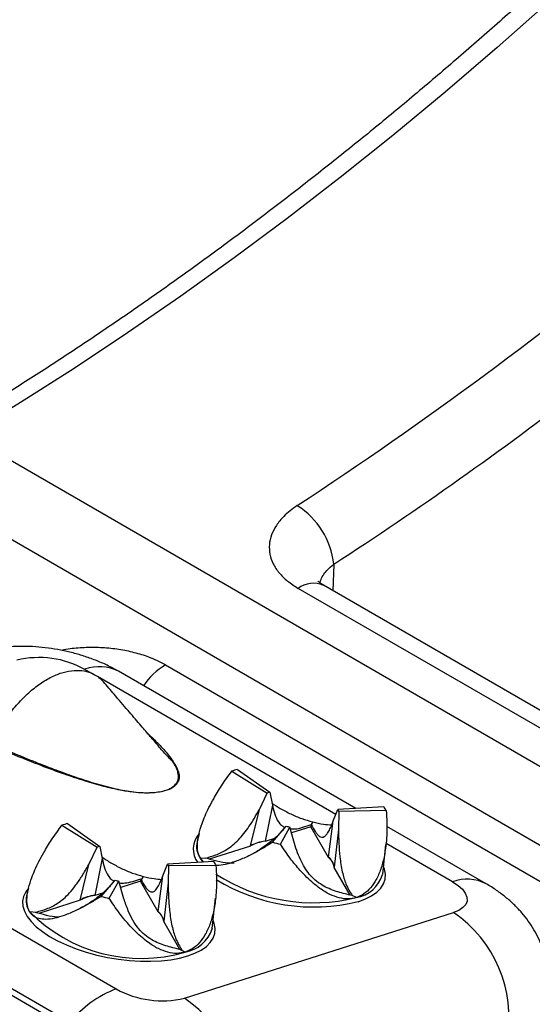
# Model space of a CAD drawing. Units: millimetres. Extents: x 0 to 420, y 0 to 297.
# Drawn here: x 106 to 111, y 46 to 57 of the extents above; entities that cross this region are included whole.
import ezdxf

# ---------------------------------------------------------------- set-up
doc = ezdxf.new("R2010")
doc.units = ezdxf.units.MM

msp = doc.modelspace()

# ---------------------------------------------------------------- linework, layer by layer
at = {"color": 7, "linetype": 'Continuous', "lineweight": 25}
for p, q in [((105.475, 52.304), (117.547, 45.334)), ((104.777, 51.901), (116.849, 44.932)), ((115.706, 46.788), (108.87, 50.734)), ((115.966, 46.819), (109.131, 50.765)), ((107.51, 49.949), (114.345, 46.003)), ((109.463, 48.478), (107.029, 49.884)), ((107.05, 45.917), (101.16, 49.318)), ((107.162, 45.923), (101.386, 49.257)), ((108.189, 48.861), (108.552, 48.637)), ((108.247, 48.879), (108.579, 48.645)), ((103.234, 48.807), (107.005, 46.63)), ((108.473, 48.469), (108.552, 48.637)), ((108.579, 48.645), (108.607, 48.512)), ((108.383, 48.097), (108.473, 48.469)), ((108.607, 48.512), (108.533, 48.145)), ((109.231, 48.353), (109.278, 48.467)), ((109.751, 48.496), (109.278, 48.467)), ((109.289, 48.449), (109.283, 48.263)), ((109.774, 48.457), (109.289, 48.449)), ((106.506, 48.325), (106.835, 48.09)), ((109.005, 48.315), (109.001, 48.291)), ((109.02, 48.341), (109.005, 48.315)), ((109.183, 47.979), (109.231, 48.353)), ((106.448, 48.307), (106.808, 48.082)), ((107.855, 48.224), (107.834, 48.138)), ((108.609, 48.133), (108.748, 48.298)), ((108.689, 48.112), (108.785, 48.289)), ((108.833, 48.12), (108.785, 48.289)), ((109.001, 48.291), (108.802, 48.228)), ((109.183, 47.976), (109.001, 48.291)), ((109.283, 48.263), (109.241, 47.878)), ((110.8, 47.707), (109.78, 48.296)), ((108.628, 48.173), (108.532, 48.142)), ((108.533, 48.145), (108.532, 48.142)), ((106.723, 47.904), (106.808, 48.082)), ((106.835, 48.09), (106.861, 47.965)), ((108.382, 48.094), (107.959, 47.96)), ((108.382, 48.094), (108.383, 48.097)), ((109.738, 47.806), (109.771, 48.108)), ((106.861, 47.965), (106.785, 47.589)), ((107.482, 47.788), (107.532, 47.909)), ((108.006, 47.935), (107.532, 47.909)), ((107.904, 47.93), (107.865, 47.974)), ((107.865, 47.974), (107.921, 47.97)), ((109.183, 47.976), (109.183, 47.979)), ((106.635, 47.541), (106.723, 47.904)), ((107.542, 47.891), (107.536, 47.717)), ((108.028, 47.896), (107.542, 47.891)), ((109.241, 47.878), (109.241, 47.876)), ((109.404, 47.592), (109.241, 47.876)), ((106.852, 47.579), (106.995, 47.744)), ((106.932, 47.559), (107.033, 47.734)), ((107.083, 47.555), (107.033, 47.734)), ((107.253, 47.735), (107.051, 47.671)), ((107.257, 47.759), (107.253, 47.735)), ((107.435, 47.421), (107.253, 47.735)), ((107.257, 47.759), (107.262, 47.749)), ((107.282, 47.783), (107.262, 47.749)), ((107.435, 47.423), (107.482, 47.788)), ((107.536, 47.717), (107.493, 47.323)), ((109.738, 47.806), (109.737, 47.802)), ((106.106, 47.663), (106.086, 47.583)), ((106.865, 47.612), (106.784, 47.586)), ((106.635, 47.539), (106.212, 47.404)), ((106.635, 47.539), (106.635, 47.541)), ((106.785, 47.589), (106.784, 47.586)), ((107.99, 47.25), (108.024, 47.56)), ((109.468, 47.566), (109.425, 47.587)), ((106.114, 47.423), (106.186, 47.418)), ((106.173, 47.414), (106.186, 47.418)), ((107.435, 47.421), (107.435, 47.423)), ((107.704, 46.535), (110.464, 47.413)), ((106.364, 47.353), (106.364, 47.353)), ((107.493, 47.323), (107.493, 47.32)), ((107.657, 47.035), (107.493, 47.32)), ((107.99, 47.25), (107.989, 47.245)), ((107.712, 47.008), (107.658, 47.035)), ((107.677, 47.031), (107.658, 47.035))]:
    msp.add_line(p, q, dxfattribs=at)
at = {"color": 8, "linetype": 'Continuous', "lineweight": 25}
for p, q in [((109.236, 50.981), (109.228, 50.709)), ((106.771, 49.853), (106.684, 49.904)), ((109.258, 48.418), (106.812, 49.83)), ((107.405, 49.167), (107.387, 49.178)), ((110.455, 47.727), (109.772, 48.121)), ((107.895, 47.929), (107.865, 47.974))]:
    msp.add_line(p, q, dxfattribs=at)
at = {"color": 8, "linetype": 'Continuous', "lineweight": 25, "flags": 128}
for points in [[(111.445, 56.746), (110.913, 56.275), (110.379, 55.818), (109.842, 55.373), (109.302, 54.941), (108.759, 54.523), (108.215, 54.118), (107.669, 53.727), (107.122, 53.35), (106.574, 52.986), (106.024, 52.638), (105.475, 52.304)], [(109.486, 47.524), (109.56, 47.552), (109.624, 47.585), (109.677, 47.622), (109.718, 47.663), (109.747, 47.708), (109.763, 47.755), (109.767, 47.805), (109.757, 47.857), (109.747, 47.886)], [(106.105, 47.661), (106.076, 47.624), (106.054, 47.578), (106.044, 47.529), (106.047, 47.478), (106.063, 47.426), (106.091, 47.373), (106.132, 47.32), (106.184, 47.268), (106.248, 47.218), (106.321, 47.169), (106.404, 47.123), (106.495, 47.081), (106.594, 47.042), (106.697, 47.008), (106.806, 46.978), (106.917, 46.954), (107.029, 46.935), (107.142, 46.922), (107.253, 46.915), (107.361, 46.914), (107.465, 46.919), (107.564, 46.929), (107.655, 46.946), (107.738, 46.969)], [(107.738, 46.969), (107.812, 46.996), (107.876, 47.029), (107.929, 47.066), (107.97, 47.107), (107.999, 47.152), (108.015, 47.2), (108.019, 47.25), (108.009, 47.301), (107.999, 47.33)]]:
    msp.add_lwpolyline(points, dxfattribs=at)
at = {"color": 7, "linetype": 'Continuous', "lineweight": 25, "flags": 128}
msp.add_lwpolyline([(110.455, 47.727), (110.511, 47.69), (110.555, 47.651), (110.585, 47.61), (110.601, 47.57), (110.603, 47.531), (110.589, 47.495), (110.56, 47.463), (110.518, 47.435), (110.464, 47.413)], dxfattribs=at)
at = {"color": 8, "linetype": 'Continuous', "lineweight": 25}
for centre, radius, start, end in [((86.095, 86.312), 41.528, 303.2456, 316.1636), ((89.01, 82.267), 37.254, 302.8827, 307.6726), ((109.027, 50.525), 0.261, 66.6593, 126.8545), ((106.834, 49.506), 0.426, 62.7173, 110.6216), ((107.856, 49.359), 0.684, 120.4172, 146.5552), ((108.021, 48.064), 0.227, 137.8465, 217.264), ((108.047, 48.093), 0.218, 167.9456, 213.0729), ((109.026, 49.358), 1.845, 237.2178, 283.8356), ((109.03, 49.392), 1.922, 238.6176, 283.7374), ((109.409, 47.904), 0.343, 279.7276, 342.738), ((110.605, 47.336), 0.419, 62.3016, 111.0365), ((106.296, 47.537), 0.215, 167.7622, 211.9599), ((107.656, 47.354), 0.35, 279.2196, 341.9936), ((107.393, 45.592), 1.108, 110.4957, 141.136)]:
    msp.add_arc(centre, radius, start, end, dxfattribs=at)
at = {"color": 7, "linetype": 'Continuous', "lineweight": 25}
for centre, radius, start, end in [((108.433, 50.897), 0.807, 6.0095, 57.927), ((106.213, 49.051), 0.974, 61.097, 103.5111), ((108.463, 48.099), 0.81, 105.4923, 109.7919), ((108.68, 48.283), 0.376, 105.4923, 109.7919), ((109.152, 48.382), 0.152, 26.0591, 33.9342), ((109.48, 48.313), 0.327, 26.0591, 33.9342), ((106.721, 47.523), 0.83, 105.01, 109.2393), ((109.002, 49.22), 0.956, 254.5577, 256.8666), ((108.577, 47.743), 0.402, 96.3538, 118.9303), ((108.577, 47.745), 0.402, 96.3614, 118.9228), ((109.157, 50.116), 2.057, 254.5577, 256.8666), ((106.935, 47.718), 0.386, 105.01, 109.2393), ((107.409, 47.829), 0.147, 25.0148, 33.0477), ((107.741, 47.762), 0.317, 25.0148, 33.0477), ((109.078, 47.851), 0.166, 9.5036, 50.4897), ((109.077, 47.849), 0.166, 9.4901, 50.5032), ((107.253, 48.66), 0.952, 254.2734, 256.5896), ((106.829, 47.19), 0.402, 96.3614, 118.9228), ((106.829, 47.187), 0.402, 96.3538, 118.9303), ((107.407, 49.55), 2.048, 254.2734, 256.5896), ((107.261, 48.554), 1.611, 224.5999, 286.2631), ((107.33, 47.295), 0.166, 9.5036, 50.4897), ((107.329, 47.293), 0.166, 9.4901, 50.5032), ((109.734, 46.337), 1.3, 350.329, 55.8805), ((107.476, 47.483), 0.974, 241.097, 283.5111), ((106.971, 45.458), 1.303, 350.4275, 55.782)]:
    msp.add_arc(centre, radius, start, end, dxfattribs=at)
for points, knots in [([(127.041, 101.585), (127.087, 101.466), (127.183, 101.219), (127.319, 100.835), (127.451, 100.436), (127.575, 100.03), (127.692, 99.617), (127.8, 99.196), (127.901, 98.769), (127.995, 98.335), (128.08, 97.894), (128.158, 97.447), (128.227, 96.993), (128.289, 96.534), (128.343, 96.068), (128.389, 95.596), (128.427, 95.119), (128.457, 94.636), (128.479, 94.148), (128.493, 93.654), (128.499, 93.156), (128.497, 92.653), (128.487, 92.145), (128.468, 91.632), (128.442, 91.115), (128.408, 90.594), (128.365, 90.069), (128.315, 89.54), (128.256, 89.007), (128.19, 88.472), (128.116, 87.932), (128.033, 87.39), (127.943, 86.845), (127.845, 86.297), (127.739, 85.747), (127.625, 85.194), (127.503, 84.64), (127.374, 84.083), (127.236, 83.525), (127.091, 82.965), (126.939, 82.404), (126.779, 81.842), (126.611, 81.279), (126.436, 80.715), (126.254, 80.15), (126.064, 79.586), (125.867, 79.021), (125.662, 78.456), (125.451, 77.892), (125.232, 77.327), (125.007, 76.764), (124.774, 76.202), (124.535, 75.64), (124.289, 75.08), (124.036, 74.521), (123.776, 73.964), (123.51, 73.409), (123.238, 72.855), (122.96, 72.304), (122.675, 71.756), (122.384, 71.21), (122.087, 70.666), (121.784, 70.126), (121.475, 69.589), (121.161, 69.055), (120.841, 68.525), (120.516, 67.999), (120.185, 67.477), (119.849, 66.958), (119.508, 66.444), (119.161, 65.935), (118.81, 65.43), (118.455, 64.929), (118.094, 64.434), (117.729, 63.944), (117.36, 63.46), (116.986, 62.981), (116.609, 62.507), (116.227, 62.04), (115.841, 61.578), (115.452, 61.122), (115.059, 60.673), (114.663, 60.231), (114.263, 59.795), (113.86, 59.365), (113.455, 58.943), (113.046, 58.528), (112.635, 58.12), (112.221, 57.719), (111.804, 57.326), (111.386, 56.94), (110.965, 56.563), (110.542, 56.193), (110.117, 55.831), (109.691, 55.477), (109.263, 55.132), (108.834, 54.795), (108.403, 54.466), (107.972, 54.146), (107.539, 53.835), (107.106, 53.532), (106.672, 53.239), (106.238, 52.954), (105.803, 52.679), (105.499, 52.491), (105.34, 52.397), (105.325, 52.389)], [0, 0, 0, 0, 0.009113, 0.018833, 0.028548, 0.03826, 0.047969, 0.057675, 0.067379, 0.07708, 0.08678, 0.096478, 0.106174, 0.11587, 0.125565, 0.13526, 0.144954, 0.154648, 0.164342, 0.174036, 0.183729, 0.193424, 0.203118, 0.212813, 0.222509, 0.232205, 0.241901, 0.251598, 0.261296, 0.270994, 0.280694, 0.290393, 0.300094, 0.309795, 0.319497, 0.3292, 0.338903, 0.348607, 0.358312, 0.368017, 0.377723, 0.38743, 0.397137, 0.406845, 0.416553, 0.426262, 0.435972, 0.445682, 0.455392, 0.465103, 0.474814, 0.484525, 0.494237, 0.503949, 0.513662, 0.523375, 0.533088, 0.542801, 0.552514, 0.562228, 0.571941, 0.581655, 0.591369, 0.601083, 0.610797, 0.62051, 0.630224, 0.639938, 0.649651, 0.659365, 0.669078, 0.678791, 0.688504, 0.698216, 0.707928, 0.71764, 0.727352, 0.737063, 0.746774, 0.756484, 0.766194, 0.775903, 0.785612, 0.79532, 0.805028, 0.814735, 0.824442, 0.834148, 0.843853, 0.853558, 0.863262, 0.872965, 0.882667, 0.892369, 0.90207, 0.91177, 0.92147, 0.931169, 0.940867, 0.950564, 0.96026, 0.969956, 0.979651, 0.989346, 0.999039, 1, 1, 1, 1]), ([(99.428, 44.24), (99.371, 44.283), (99.221, 44.396), (98.985, 44.589), (98.719, 44.821), (98.459, 45.062), (98.206, 45.312), (97.959, 45.571), (97.719, 45.84), (97.486, 46.118), (97.26, 46.404), (97.04, 46.699), (96.828, 47.003), (96.622, 47.316), (96.424, 47.637), (96.232, 47.967), (96.048, 48.304), (95.871, 48.65), (95.701, 49.004), (95.538, 49.366), (95.383, 49.736), (95.235, 50.113), (95.094, 50.498), (94.961, 50.891), (94.835, 51.29), (94.717, 51.698), (94.606, 52.112), (94.503, 52.533), (94.408, 52.961), (94.32, 53.396), (94.241, 53.838), (94.168, 54.286), (94.104, 54.74), (94.048, 55.2), (93.999, 55.666), (93.958, 56.139), (93.925, 56.617), (93.9, 57.1), (93.883, 57.589), (93.874, 58.083), (93.873, 58.582), (93.88, 59.086), (93.895, 59.594), (93.918, 60.107), (93.948, 60.625), (93.987, 61.146), (94.034, 61.672), (94.089, 62.201), (94.152, 62.734), (94.222, 63.27), (94.301, 63.81), (94.387, 64.352), (94.482, 64.897), (94.584, 65.445), (94.694, 65.996), (94.812, 66.549), (94.937, 67.103), (95.071, 67.66), (95.212, 68.218), (95.361, 68.778), (95.517, 69.339), (95.681, 69.901), (95.852, 70.464), (96.03, 71.028), (96.216, 71.592), (96.41, 72.157), (96.61, 72.721), (96.818, 73.286), (97.033, 73.85), (97.255, 74.414), (97.484, 74.977), (97.719, 75.538), (97.962, 76.099), (98.211, 76.659), (98.467, 77.217), (98.729, 77.773), (98.998, 78.328), (99.273, 78.88), (99.554, 79.43), (99.842, 79.978), (100.135, 80.523), (100.435, 81.065), (100.74, 81.604), (101.052, 82.14), (101.368, 82.672), (101.691, 83.201), (102.018, 83.725), (102.351, 84.246), (102.689, 84.763), (103.032, 85.275), (103.381, 85.783), (103.734, 86.286), (104.091, 86.785), (104.453, 87.278), (104.82, 87.766), (105.191, 88.248), (105.566, 88.725), (105.945, 89.196), (106.328, 89.662), (106.715, 90.121), (107.105, 90.574), (107.499, 91.021), (107.896, 91.461), (108.296, 91.894), (108.7, 92.321), (109.106, 92.74), (109.435, 93.073), (109.629, 93.264), (109.686, 93.319)], [0, 0, 0, 0, 0.005906, 0.015647, 0.025379, 0.035101, 0.044812, 0.05451, 0.064195, 0.073866, 0.083522, 0.093165, 0.102794, 0.112408, 0.12201, 0.131599, 0.141175, 0.15074, 0.160294, 0.169839, 0.179374, 0.188901, 0.19842, 0.207932, 0.217438, 0.226939, 0.236435, 0.245927, 0.255416, 0.264901, 0.274384, 0.283864, 0.293343, 0.302821, 0.312297, 0.321773, 0.331249, 0.340724, 0.3502, 0.359675, 0.369151, 0.378628, 0.388105, 0.397583, 0.407062, 0.416541, 0.426022, 0.435504, 0.444986, 0.45447, 0.463955, 0.473442, 0.482929, 0.492417, 0.501907, 0.511398, 0.52089, 0.530383, 0.539877, 0.549372, 0.558868, 0.568366, 0.577864, 0.587363, 0.596863, 0.606364, 0.615865, 0.625367, 0.634871, 0.644374, 0.653879, 0.663384, 0.672889, 0.682395, 0.691901, 0.701408, 0.710916, 0.720423, 0.729931, 0.739439, 0.748947, 0.758455, 0.767964, 0.777472, 0.786981, 0.796489, 0.805997, 0.815505, 0.825013, 0.834521, 0.844028, 0.853535, 0.863041, 0.872547, 0.882053, 0.891558, 0.901062, 0.910566, 0.92007, 0.929572, 0.939074, 0.948575, 0.958075, 0.967574, 0.977072, 0.986569, 0.996066, 1, 1, 1, 1]), ([(108.861, 51.581), (108.812, 51.545), (108.727, 51.483), (108.644, 51.38), (108.593, 51.283), (108.571, 51.182), (108.577, 51.082), (108.611, 50.984), (108.672, 50.892), (108.757, 50.807), (108.833, 50.758), (108.87, 50.734)], [0, 0, 0, 0, 0.141985, 0.248737, 0.355492, 0.462504, 0.569522, 0.676975, 0.784434, 0.892216, 1, 1, 1, 1]), ([(109.131, 50.765), (109.123, 50.77), (109.104, 50.781), (109.086, 50.796), (109.074, 50.807), (109.074, 50.808), (109.073, 50.809)], [0, 0, 0, 0, 0.212158, 0.493534, 0.742668, 1, 1, 1, 1]), ([(107.029, 49.884), (107.005, 49.897), (106.943, 49.932), (106.839, 49.98), (106.718, 50.026), (106.594, 50.065), (106.468, 50.095), (106.341, 50.118), (106.212, 50.134), (106.081, 50.141), (105.947, 50.139), (105.811, 50.128), (105.679, 50.107), (105.584, 50.083), (105.536, 50.068), (105.527, 50.065)], [0, 0, 0, 0, 0.054398, 0.138607, 0.222285, 0.305162, 0.387094, 0.468628, 0.550629, 0.633809, 0.719235, 0.807952, 0.90052, 0.981101, 1, 1, 1, 1]), ([(105.917, 49.458), (105.951, 49.5), (106.021, 49.585), (106.135, 49.692), (106.254, 49.78), (106.373, 49.844), (106.49, 49.885), (106.601, 49.898), (106.703, 49.887), (106.781, 49.854), (106.837, 49.815), (106.862, 49.788), (106.873, 49.776)], [0, 0, 0, 0, 0.108743, 0.220589, 0.329352, 0.441296, 0.549608, 0.661184, 0.768092, 0.878042, 0.946574, 1, 1, 1, 1]), ([(107.581, 48.963), (107.57, 48.973), (107.545, 48.997), (107.507, 49.037), (107.466, 49.084), (107.412, 49.148), (107.338, 49.235), (107.24, 49.35), (107.119, 49.491), (106.995, 49.635), (106.91, 49.734), (106.874, 49.776)], [0, 0, 0, 0, 0.03285, 0.083278, 0.137951, 0.210008, 0.323793, 0.467469, 0.641153, 0.84499, 1, 1, 1, 1]), ([(107.324, 49.252), (107.364, 49.214), (107.441, 49.14), (107.531, 49.042), (107.572, 48.982), (107.589, 48.959)], [0, 0, 0, 0, 0.3919954, 0.7620019, 1, 1, 1, 1]), ([(107.045, 48.666), (106.989, 48.678), (106.868, 48.705), (106.677, 48.761), (106.462, 48.833), (106.223, 48.922), (105.959, 49.026), (105.778, 49.103), (105.682, 49.144)], [0, 0, 0, 0, 0.111412, 0.243509, 0.397683, 0.574804, 0.775446, 1, 1, 1, 1]), ([(107.64, 48.83), (107.639, 48.84), (107.636, 48.864), (107.616, 48.906), (107.597, 48.941), (107.583, 48.96), (107.58, 48.963)], [0, 0, 0, 0, 0.2183067, 0.5676271, 0.9307917, 1, 1, 1, 1]), ([(107.865, 47.974), (107.856, 47.994), (107.838, 48.035), (107.835, 48.118), (107.85, 48.215), (107.879, 48.312), (107.916, 48.405), (107.956, 48.49), (108.011, 48.593), (108.087, 48.719), (108.153, 48.811), (108.189, 48.861)], [0, 0, 0, 0, 0.101718, 0.207386, 0.317147, 0.437454, 0.518823, 0.606913, 0.701913, 0.840095, 1, 1, 1, 1]), ([(107.59, 48.697), (107.59, 48.697), (107.575, 48.682), (107.516, 48.66), (107.435, 48.642), (107.358, 48.637), (107.279, 48.636), (107.173, 48.644), (107.089, 48.659), (107.045, 48.666)], [0, 0, 0, 0, 0.003044, 0.200398, 0.399263, 0.498686, 0.600483, 0.790619, 1, 1, 1, 1]), ([(108.602, 48.534), (108.63, 48.516), (108.689, 48.476), (108.792, 48.422), (108.905, 48.374), (108.982, 48.352), (109.02, 48.341)], [0, 0, 0, 0, 0.235848, 0.500331, 0.754912, 1, 1, 1, 1]), ([(107.921, 47.97), (107.956, 47.98), (108.008, 47.995), (108.081, 48.026), (108.139, 48.057), (108.199, 48.101), (108.259, 48.157), (108.316, 48.222), (108.37, 48.297), (108.423, 48.38), (108.456, 48.439), (108.473, 48.469)], [0, 0, 0, 0, 0.176656, 0.266416, 0.357181, 0.456752, 0.559842, 0.659378, 0.761149, 0.880104, 1, 1, 1, 1]), ([(108.607, 48.512), (108.614, 48.481), (108.628, 48.419), (108.66, 48.35), (108.694, 48.307), (108.717, 48.294), (108.726, 48.288)], [0, 0, 0, 0, 0.329514, 0.663933, 0.859667, 1, 1, 1, 1]), ([(109.774, 48.457), (109.776, 48.416), (109.781, 48.339), (109.781, 48.229), (109.773, 48.11), (109.755, 47.986), (109.721, 47.858), (109.674, 47.751), (109.616, 47.664), (109.548, 47.599), (109.494, 47.577), (109.468, 47.566)], [0, 0, 0, 0, 0.10904, 0.208426, 0.29817, 0.438009, 0.562533, 0.682832, 0.792608, 0.89828, 1, 1, 1, 1]), ([(108.791, 48.269), (108.806, 48.269), (108.847, 48.267), (108.919, 48.285), (108.976, 48.305), (109.005, 48.315)], [0, 0, 0, 0, 0.236889, 0.61574, 1, 1, 1, 1]), ([(109.005, 48.315), (109.018, 48.29), (109.038, 48.252), (109.067, 48.213), (109.09, 48.191), (109.114, 48.181), (109.139, 48.188), (109.162, 48.21), (109.186, 48.246), (109.209, 48.294), (109.224, 48.333), (109.231, 48.353)], [0, 0, 0, 0, 0.1766564, 0.266416, 0.3571812, 0.4567523, 0.5598422, 0.6593779, 0.761149, 0.8801039, 1, 1, 1, 1]), ([(109.02, 48.341), (109.058, 48.333), (109.125, 48.317), (109.187, 48.313), (109.215, 48.311)], [0, 0, 0, 0, 0.561276, 1, 1, 1, 1]), ([(106.114, 47.423), (106.106, 47.443), (106.089, 47.484), (106.087, 47.567), (106.103, 47.664), (106.134, 47.761), (106.171, 47.853), (106.212, 47.938), (106.268, 48.04), (106.345, 48.166), (106.412, 48.258), (106.448, 48.307)], [0, 0, 0, 0, 0.101718, 0.207386, 0.317147, 0.437454, 0.518823, 0.606913, 0.701913, 0.840095, 1, 1, 1, 1]), ([(108.721, 48.266), (108.702, 48.245), (108.666, 48.205), (108.605, 48.151), (108.545, 48.103), (108.486, 48.062), (108.442, 48.035), (108.418, 48.022), (108.413, 48.019)], [0, 0, 0, 0, 0.2290128, 0.4372865, 0.6261917, 0.7974271, 0.9531642, 1, 1, 1, 1]), ([(109.283, 48.263), (109.284, 48.216), (109.287, 48.122), (109.296, 48.002), (109.309, 47.903), (109.323, 47.829), (109.34, 47.763), (109.363, 47.699), (109.391, 47.64), (109.414, 47.605), (109.425, 47.587)], [0, 0, 0, 0, 0.161934, 0.326278, 0.422468, 0.521206, 0.61754, 0.716746, 0.857369, 1, 1, 1, 1]), ([(108.609, 48.133), (108.577, 48.113), (108.515, 48.074), (108.428, 48.025), (108.332, 47.977), (108.231, 47.935), (108.128, 47.905), (108.06, 47.892), (108.031, 47.895), (108.028, 47.896)], [0, 0, 0, 0, 0.156887, 0.299884, 0.429007, 0.630207, 0.809372, 0.982459, 1, 1, 1, 1]), ([(109.468, 47.566), (109.44, 47.56), (109.383, 47.547), (109.29, 47.561), (109.192, 47.597), (109.104, 47.651), (109.026, 47.712), (108.958, 47.774), (108.878, 47.858), (108.786, 47.969), (108.723, 48.062), (108.689, 48.112)], [0, 0, 0, 0, 0.101712, 0.207386, 0.317147, 0.437454, 0.518823, 0.606913, 0.701913, 0.840096, 1, 1, 1, 1]), ([(109.425, 47.587), (109.376, 47.598), (109.302, 47.615), (109.205, 47.649), (109.132, 47.683), (109.061, 47.729), (108.998, 47.789), (108.945, 47.859), (108.901, 47.938), (108.864, 48.025), (108.843, 48.088), (108.833, 48.12)], [0, 0, 0, 0, 0.1766564, 0.266416, 0.3571812, 0.4567523, 0.5598422, 0.6593779, 0.761149, 0.8801039, 1, 1, 1, 1]), ([(106.857, 47.983), (106.887, 47.962), (106.949, 47.921), (107.055, 47.865), (107.168, 47.816), (107.244, 47.794), (107.282, 47.783)], [0, 0, 0, 0, 0.250925, 0.51019, 0.759748, 1, 1, 1, 1]), ([(106.861, 47.965), (106.868, 47.933), (106.882, 47.87), (106.914, 47.8), (106.948, 47.755), (106.972, 47.741), (106.982, 47.735)], [0, 0, 0, 0, 0.328477, 0.655905, 0.852756, 1, 1, 1, 1]), ([(108.213, 47.918), (108.194, 47.918), (108.136, 47.918), (108.037, 47.937), (107.96, 47.959), (107.921, 47.97)], [0, 0, 0, 0, 0.193431, 0.593857, 1, 1, 1, 1]), ([(106.186, 47.418), (106.221, 47.428), (106.291, 47.447), (106.386, 47.494), (106.466, 47.553), (106.53, 47.616), (106.594, 47.696), (106.66, 47.794), (106.701, 47.865), (106.723, 47.904)], [0, 0, 0, 0, 0.1819318, 0.3682023, 0.4713428, 0.5783728, 0.7059099, 0.8370635, 1, 1, 1, 1]), ([(108.028, 47.896), (108.03, 47.856), (108.035, 47.778), (108.033, 47.669), (108.025, 47.55), (108.005, 47.425), (107.97, 47.298), (107.923, 47.191), (107.863, 47.105), (107.794, 47.041), (107.739, 47.019), (107.712, 47.008)], [0, 0, 0, 0, 0.10904, 0.208426, 0.29817, 0.438009, 0.562533, 0.682832, 0.792608, 0.89828, 1, 1, 1, 1]), ([(106.963, 47.707), (106.938, 47.681), (106.888, 47.627), (106.796, 47.553), (106.693, 47.484), (106.616, 47.446), (106.577, 47.427)], [0, 0, 0, 0, 0.241499, 0.488039, 0.740562, 1, 1, 1, 1]), ([(107.038, 47.717), (107.038, 47.717), (107.055, 47.712), (107.1, 47.716), (107.173, 47.729), (107.229, 47.749), (107.257, 47.759)], [0, 0, 0, 0, 0.011867, 0.271243, 0.635207, 1, 1, 1, 1]), ([(107.262, 47.749), (107.275, 47.724), (107.296, 47.686), (107.324, 47.649), (107.347, 47.628), (107.372, 47.621), (107.399, 47.631), (107.426, 47.663), (107.454, 47.716), (107.472, 47.762), (107.482, 47.788)], [0, 0, 0, 0, 0.18187, 0.274535, 0.368416, 0.471521, 0.578515, 0.706009, 0.837119, 1, 1, 1, 1]), ([(107.282, 47.783), (107.32, 47.774), (107.384, 47.759), (107.443, 47.755), (107.468, 47.753)], [0, 0, 0, 0, 0.587612, 1, 1, 1, 1]), ([(107.536, 47.717), (107.537, 47.669), (107.541, 47.574), (107.549, 47.452), (107.562, 47.352), (107.576, 47.276), (107.593, 47.209), (107.616, 47.144), (107.644, 47.085), (107.666, 47.049), (107.677, 47.031)], [0, 0, 0, 0, 0.162861, 0.328076, 0.425208, 0.524888, 0.622171, 0.722381, 0.860223, 1, 1, 1, 1]), ([(111.431, 46.473), (111.434, 46.485), (111.444, 46.534), (111.45, 46.62), (111.449, 46.731), (111.436, 46.839), (111.414, 46.945), (111.382, 47.047), (111.34, 47.145), (111.29, 47.238), (111.232, 47.327), (111.166, 47.41), (111.092, 47.489), (111.009, 47.564), (110.917, 47.634), (110.845, 47.681), (110.804, 47.704), (110.8, 47.707)], [0, 0, 0, 0, 0.024638, 0.099396, 0.173131, 0.246003, 0.318182, 0.389854, 0.46123, 0.532568, 0.604192, 0.676514, 0.750064, 0.825493, 0.903523, 0.989502, 1, 1, 1, 1]), ([(106.852, 47.579), (106.819, 47.559), (106.758, 47.521), (106.671, 47.473), (106.576, 47.425), (106.476, 47.383), (106.372, 47.352), (106.283, 47.34), (106.209, 47.348), (106.15, 47.373), (106.126, 47.407), (106.114, 47.423)], [0, 0, 0, 0, 0.10904, 0.208426, 0.29817, 0.438009, 0.562533, 0.682832, 0.792608, 0.898274, 1, 1, 1, 1]), ([(107.712, 47.008), (107.684, 47.002), (107.627, 46.989), (107.533, 47.004), (107.435, 47.041), (107.347, 47.095), (107.268, 47.156), (107.2, 47.219), (107.12, 47.303), (107.028, 47.415), (106.965, 47.509), (106.932, 47.559)], [0, 0, 0, 0, 0.101712, 0.207386, 0.317147, 0.437454, 0.518823, 0.606913, 0.701913, 0.840096, 1, 1, 1, 1]), ([(107.658, 47.035), (107.609, 47.046), (107.535, 47.063), (107.439, 47.098), (107.366, 47.134), (107.296, 47.183), (107.229, 47.25), (107.173, 47.334), (107.123, 47.438), (107.097, 47.513), (107.084, 47.555)], [0, 0, 0, 0, 0.18187, 0.274535, 0.368416, 0.471521, 0.578515, 0.706009, 0.837119, 1, 1, 1, 1]), ([(106.409, 47.366), (106.408, 47.366), (106.368, 47.366), (106.288, 47.383), (106.212, 47.404), (106.173, 47.414)], [0, 0, 0, 0, 0.01763, 0.50539, 1, 1, 1, 1])]:
    msp.add_open_spline(points, degree=3, knots=knots, dxfattribs=at)
at = {"color": 8, "linetype": 'Continuous', "lineweight": 25}
for points, knots in [([(109.096, 50.789), (109.097, 50.796), (109.102, 50.822), (109.125, 50.865), (109.167, 50.924), (109.211, 50.96), (109.236, 50.981)], [0, 0, 0, 0, 0.1095072, 0.3725797, 0.6431883, 1, 1, 1, 1]), ([(107.51, 49.949), (107.455, 49.977), (107.358, 50.027), (107.192, 50.077), (107.032, 50.11), (106.865, 50.127), (106.697, 50.129), (106.555, 50.119), (106.474, 50.104), (106.446, 50.098)], [0, 0, 0, 0, 0.1898092, 0.335879, 0.4819424, 0.6278028, 0.7736545, 0.9192095, 1, 1, 1, 1]), ([(105.6, 49.198), (105.629, 49.185), (105.738, 49.137), (105.93, 49.055), (106.155, 48.962), (106.362, 48.882), (106.55, 48.813), (106.712, 48.759), (106.845, 48.72), (106.946, 48.693), (107.044, 48.671), (107.139, 48.654), (107.233, 48.643), (107.327, 48.639), (107.411, 48.644), (107.485, 48.656), (107.542, 48.675), (107.586, 48.699), (107.616, 48.726), (107.636, 48.757), (107.643, 48.785), (107.645, 48.809), (107.642, 48.823), (107.64, 48.83)], [0, 0, 0, 0, 0.040701, 0.153212, 0.265834, 0.347021, 0.428344, 0.510483, 0.551842, 0.593356, 0.631966, 0.668394, 0.705426, 0.741846, 0.779555, 0.812441, 0.846581, 0.875613, 0.905455, 0.935508, 0.96622, 0.981401, 1, 1, 1, 1]), ([(107.589, 48.959), (107.594, 48.951), (107.62, 48.917), (107.633, 48.883), (107.642, 48.856)], [0, 0, 0, 0, 0.228135, 1, 1, 1, 1]), ([(107.642, 48.856), (107.646, 48.842), (107.653, 48.816), (107.65, 48.778), (107.635, 48.737), (107.607, 48.712), (107.59, 48.697)], [0, 0, 0, 0, 0.237229, 0.458632, 0.667775, 1, 1, 1, 1])]:
    msp.add_open_spline(points, degree=3, knots=knots, dxfattribs=at)

doc.saveas('drawing.dxf')
